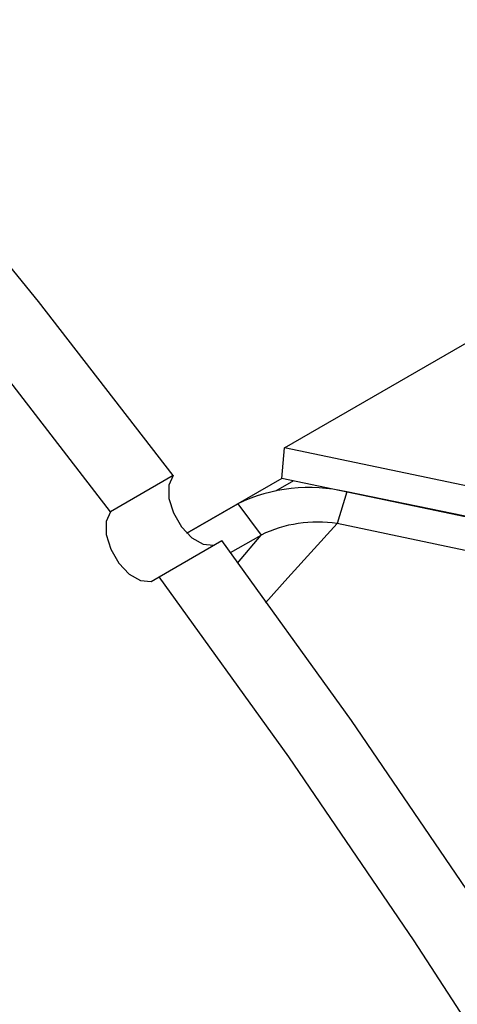
# Model space of a CAD drawing. Units: inches. Extents: x 6 to 126, y 6 to 95.
# Drawn here: x 34 to 35, y 39 to 41 of the extents above; entities that cross this region are included whole.
import ezdxf

# ---------------------------------------------------------------- set-up
doc = ezdxf.new("R2010")
doc.units = ezdxf.units.IN
doc.header["$LTSCALE"] = 12
doc.header["$MEASUREMENT"] = 0

msp = doc.modelspace()

# ---------------------------------------------------------------- linework, layer by layer
at = {"color": 7, "linetype": 'Continuous', "lineweight": 25}
for p, q in [((34.6828252, 39.919572), (50.0623977, 48.7980102)), ((34.6788405, 39.8732605), (34.6828252, 39.919572)), ((34.5137064, 39.8776296), (34.4186006, 39.8227261)), ((34.6788405, 39.8732605), (34.5346829, 39.7900401)), ((34.6965226, 39.8695621), (34.6692101, 39.853795)), ((34.7771827, 39.8526366), (34.7626371, 39.8048079)), ((34.5346829, 39.7900401), (34.6118547, 39.8345905)), ((34.6118549, 39.8345906), (34.647162, 39.7873385)), ((34.6009516, 39.7606618), (34.647162, 39.7873385)), ((34.6116565, 39.7445351), (34.6471619, 39.7873384)), ((34.4924026, 39.7239558), (34.5875084, 39.7788593))]:
    msp.add_line(p, q, dxfattribs=at)
at = {"color": 7, "linetype": 'Continuous', "lineweight": 25, "flags": 128}
for points in [[(34.5137064, 39.8776296), (34.3093482, 40.1415097), (34.0998275, 40.398256), (33.8855196, 40.6474087), (33.6668083, 40.8885219), (33.444085, 41.1211636), (33.2177486, 41.3449174), (32.9882044, 41.5593827), (32.7558634, 41.7641755), (32.5211415, 41.958929), (32.284459, 42.1432945), (32.0462398, 42.316942), (31.8069104, 42.4795605)], [(34.4186006, 39.8227261), (34.2142423, 40.0866062), (34.0047216, 40.3433525), (33.7904138, 40.5925053), (33.5717024, 40.8336184), (33.3489791, 41.0662602), (33.1226428, 41.290014), (32.8930985, 41.5044793), (32.6607575, 41.709272), (32.4260356, 41.9040255), (32.1893532, 42.0883911), (31.951134, 42.2620386), (31.7118045, 42.4246571)], [(38.1824223, 39.0828206), (37.6707238, 39.231614), (37.2019609, 39.3579954), (36.7159264, 39.4797645), (36.2260525, 39.5939139), (35.9206478, 39.6613055), (35.6123533, 39.7269618), (35.2954885, 39.7926984), (34.984685, 39.8565464), (34.6828252, 39.919572)], [(34.5137064, 39.8776296), (34.507279, 39.8629151), (34.5074301, 39.842965), (34.5141367, 39.8208016), (34.5263829, 39.7997826), (34.5423134, 39.7830923), (34.5595147, 39.7732593), (34.5751587, 39.7717299)], [(46.8251133, 33.774087), (46.4053376, 34.2486734), (45.9532881, 34.7098155), (45.4719576, 35.155582), (44.9488013, 35.5967456), (44.3986116, 36.0202136), (43.8243379, 36.4245333), (43.2225297, 36.8123672), (42.5996819, 37.1799377), (41.9584862, 37.5263541), (41.2865369, 37.8578339), (40.598473, 38.1668203), (39.8968108, 38.4528096), (39.0634398, 38.7571092), (38.2154926, 39.0307751), (37.3566556, 39.2742673), (36.6897093, 39.4403302), (36.0182029, 39.5913794), (35.3464691, 39.7336209), (34.6788405, 39.8732605)], [(46.8251133, 33.774087), (46.5144383, 34.1301371), (46.1855951, 34.4786426), (45.7122303, 34.9382948), (45.2091993, 35.3822583), (44.6794928, 35.8088503), (44.2586896, 36.1220945), (43.8243379, 36.4245333), (43.3761269, 36.7166158), (42.9160646, 36.9972947), (42.4424327, 37.2677796), (41.9584862, 37.5263541), (41.45721, 37.7765789), (40.9468582, 38.0141315), (40.4256567, 38.2399366), (39.8968108, 38.4528096), (39.2861956, 38.6794603), (38.6676366, 38.889378), (38.0386084, 39.0837312), (37.4036314, 39.2617813), (36.7525976, 39.4269229), (36.0979314, 39.5776217), (35.4364752, 39.7172656), (34.7771827, 39.8526366)], [(34.4186006, 39.8227261), (34.4121732, 39.8080117), (34.4123242, 39.7880615), (34.4190309, 39.7658981), (34.4312771, 39.7448791), (34.4472075, 39.7281889), (34.4644089, 39.7183559), (34.4802751, 39.7168698), (34.4924026, 39.7239558)], [(34.7626371, 39.8048079), (34.6880791, 39.7224584), (34.6537792, 39.6846617)], [(46.7872149, 33.7305518), (46.3725497, 34.1998233), (45.9293704, 34.6528023), (45.4588525, 35.08998), (44.9618706, 35.5116819), (44.4390339, 35.9180711), (43.8907154, 36.3091785), (43.3200725, 36.6830823), (42.7329934, 37.0367141), (42.1301802, 37.3706284), (41.5120564, 37.6852459), (40.7182854, 38.0517064), (39.9013495, 38.3887591), (39.067563, 38.6946817), (38.2240443, 38.9682643), (37.6564942, 39.1336092), (37.0849357, 39.2861624), (36.5095273, 39.4269793), (35.930469, 39.5576987), (35.3480368, 39.6814038), (34.7626371, 39.8048079)], [(36.1142356, 37.1502377), (35.9745134, 37.4566082), (35.8266473, 37.7606523), (35.6709021, 38.0618256), (35.5075567, 38.3595887), (35.3369034, 38.6534086), (35.159248, 38.9427591), (34.9749084, 39.2271222), (34.7842147, 39.5059887), (34.5875084, 39.7788593)], [(35.8794075, 37.4017048), (35.7315415, 37.7057489), (35.5757963, 38.0069221), (35.4124508, 38.3046853), (35.2417976, 38.5985052), (35.0641421, 38.8878557), (34.8798025, 39.1722188), (34.6891089, 39.4510853), (34.4924026, 39.7239558)]]:
    msp.add_lwpolyline(points, dxfattribs=at)
at = {"color": 7, "linetype": 'Continuous', "lineweight": 25}
for centre, radius, start, end in [((34.7200601, 39.609618), 0.2496418, 76.7724822, 115.6861879), ((34.7331502, 39.6093326), 0.1976868, 81.4217677, 115.7835142)]:
    msp.add_arc(centre, radius, start, end, dxfattribs=at)

doc.saveas('drawing.dxf')
